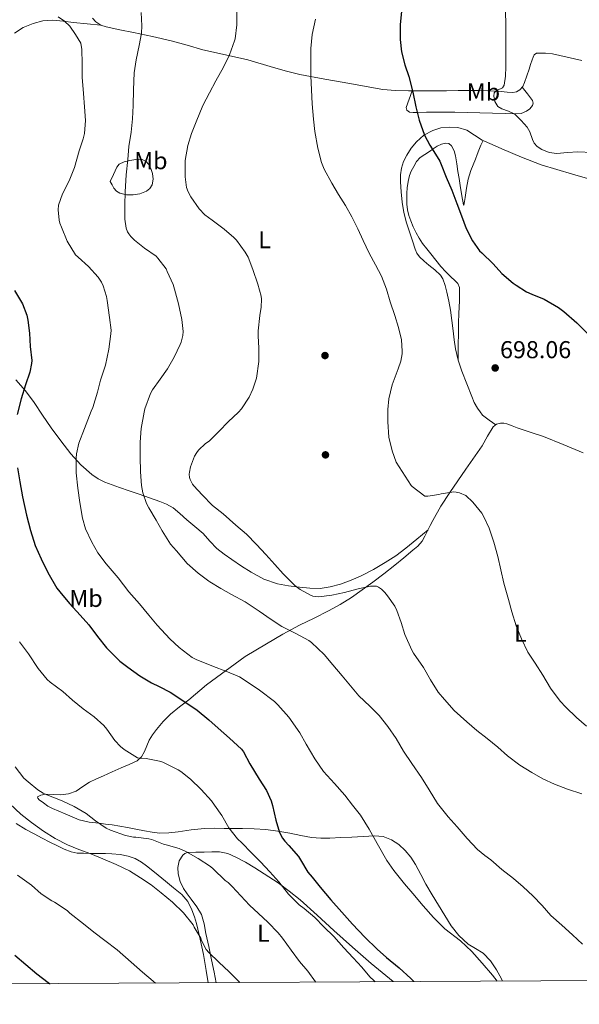
# Model space of a CAD drawing. Extents: x 539398 to 546263, y 714873 to 719542.
# Drawn here: x 540854 to 541084, y 714873 to 715277 of the extents above; entities that cross this region are included whole.
import ezdxf
from ezdxf.enums import TextEntityAlignment as Align

# ---------------------------------------------------------------- set-up
doc = ezdxf.new("R2010")
doc.units = 0
doc.header["$MEASUREMENT"] = 0
for name, color, linetype in [('Nivel 17', 7, 'Continuous'), ('Nivel 36', 7, 'Continuous'), ('Nivel 37', 7, 'Continuous'), ('Nivel 4', 7, 'Continuous'), ('Nivel 41', 7, 'Continuous'), ('Nivel 5', 7, 'Continuous'), ('Nivel 61', 7, 'Continuous'), ('Nivel 7', 7, 'Continuous')]:
    doc.layers.add(name, color=color, linetype=linetype)
doc.styles.add('Style-arial', font='arial.shx', dxfattribs={"bigfont": 'arialbig.shx'})
doc.styles.add('Style-arialn', font='arialn.shx', dxfattribs={"bigfont": 'arialnbig.shx'})

# ---------------------------------------------------------------- blocks, each defined once
blk = doc.blocks.new('5PATER')
at = {"layer": 'Nivel 7', "linetype": 'Continuous', "lineweight": 0}
h = blk.add_hatch(color=53, dxfattribs=at)
edge = h.paths.add_edge_path()
edge.add_ellipse((0, 0), major_axis=(-1.1, -1.11), ratio=0.999422, start_angle=0, end_angle=360)
blk = doc.blocks.new('5PERFI')
at = {"layer": 'Nivel 17', "linetype": 'Continuous', "lineweight": 0}
h = blk.add_hatch(color=7, dxfattribs=at)
edge = h.paths.add_edge_path()
edge.add_arc((0, 0), 1.56, 315, 675)

msp = doc.modelspace()

# ---------------------------------------------------------------- linework, layer by layer
at = {"layer": 'Nivel 36', "color": 92, "linetype": 'Continuous', "lineweight": 0}
for points in [[(540887.586, 715274.622, 682.16), (540881.984, 715275.15, 681), (540876.383, 715275.679, 679.841), (540872.209, 715276.179, 679.27), (540868.015, 715276.687, 678.849), (540863.929, 715276.424, 678.215), (540859.871, 715275.311, 677.633), (540855.862, 715273.65, 677.335), (540852.223, 715271.279, 677.089)], [(540884.26, 715277.53, 681.86), (540885.599, 715275.967, 681.889), (540887.586, 715274.622, 682.16), (540889.823, 715273.871, 682.561), (540895.402, 715272.729, 683.608), (540900.991, 715271.583, 684.625), (540908.738, 715269.925, 685.789), (540916.479, 715268.207, 686.929), (540922.97, 715266.391, 688.156), (540929.439, 715264.511, 689.377), (540938.632, 715262.419, 690.375), (540947.839, 715260.351, 691.297), (540958.405, 715257.243, 693.292), (540963.681, 715255.673, 694.33), (540969.071, 715254.383, 695.121), (540979.31, 715252.461, 696.137), (540989.551, 715250.623, 697.137), (540996.302, 715249.4, 697.858), (541003.055, 715248.255, 698.625), (541008.353, 715247.792, 699.382), (541013.679, 715247.743, 700.193), (541017.599, 715247.743, 700.633)], [(541017.599, 715247.743, 700.633), (541021.519, 715247.743, 701.073), (541025.326, 715247.743, 701.953), (541029.135, 715247.743, 702.849), (541033.982, 715247.789, 703.473), (541038.847, 715247.839, 703.889), (541042.455, 715247.796, 704.101), (541046.063, 715247.663, 704.257), (541048.807, 715247.516, 704.336), (541051.551, 715247.359, 704.401), (541053.991, 715247.2, 704.446), (541056.431, 715247.039, 704.481), (541057.917, 715247.227, 704.48), (541059.295, 715248.031, 704.481), (541060.469, 715249.489, 704.52), (541061.167, 715251.119, 704.577), (541062.106, 715253.852, 704.693), (541063.023, 715256.591, 704.817), (541063.639, 715258.495, 704.844), (541064.255, 715260.399, 704.865), (541064.649, 715261.426, 705.035), (541065.151, 715262.415, 705.233), (541066.047, 715263.183, 705.217), (541066.783, 715263.183, 705.345), (541069.722, 715263.135, 705.61), (541072.639, 715262.879, 705.793), (541084.561, 715260.18, 706.228)], [(541060.201, 715249.156, 704.511), (541062.308, 715246.449, 704.8), (541064.415, 715243.743, 705.089), (541064.712, 715242.61, 705.058), (541064.396, 715241.675, 704.9), (541063.343, 715240.326, 704.575), (541061.951, 715239.279, 704.305), (541059.766, 715238.441, 704.024), (541056.479, 715238.229, 703.62), (541053.167, 715238.415, 703.281), (541048.035, 715238.513, 703.163), (541042.911, 715238.623, 703.073), (541037.785, 715238.759, 702.6), (541032.671, 715238.879, 701.969), (541028.768, 715238.906, 701.336), (541024.863, 715238.895, 700.705), (541020.978, 715238.869, 700.25), (541017.087, 715238.831, 699.953), (541015.56, 715238.794, 699.936), (541014.031, 715238.975, 699.937), (541013.01, 715239.701, 699.808), (541012.735, 715240.799, 699.745), (541013.952, 715244.271, 700.052), (541015.17, 715247.743, 700.36)], [(541093.615, 715209.791, 704.481), (541080.787, 715213.462, 704.403), (541068.015, 715217.359, 704.305), (541059.882, 715220.449, 704.2), (541051.887, 715223.887, 703.905), (541047.85, 715225.647, 703.604), (541043.855, 715227.471, 703.265), (541040.712, 715229.494, 703.042), (541037.455, 715231.567, 702.801), (541033.887, 715232.63, 702.196), (541030.303, 715232.847, 701.505), (541026.919, 715232.5, 701.086), (541023.535, 715231.439, 700.721), (541019.931, 715229.459, 700.403), (541016.847, 715226.815, 700.049), (541014.695, 715224.197, 699.636), (541012.927, 715221.343, 699.169), (541011.619, 715218.754, 698.746), (541010.751, 715216.031, 698.321), (541010.422, 715213.248, 697.912), (541010.399, 715210.447, 697.521), (541010.577, 715206.269, 697.205), (541010.991, 715202.095, 697.169), (541011.737, 715197.81, 697.207), (541012.783, 715193.583, 697.233), (541013.976, 715189.882, 697.208), (541015.279, 715186.223, 697.169), (541016.357, 715182.756, 697.106), (541017.056, 715181.103, 697.061), (541018.095, 715179.631, 697.009), (541020.025, 715177.897, 696.818), (541022.015, 715176.287, 696.641), (541024.371, 715174.283, 696.632), (541026.671, 715172.143, 696.625), (541027.753, 715170.615, 696.589), (541028.688, 715167.953, 696.533), (541029.311, 715165.167, 696.481), (541030.212, 715161.463, 696.413), (541030.895, 715157.727, 696.369), (541031.386, 715153.511, 696.363), (541031.871, 715149.295, 696.369), (541032.316, 715145.596, 696.373), (541032.815, 715141.903, 696.385), (541033.947, 715137.32, 696.488), (541035.535, 715132.847, 696.625), (541037.5, 715127.622, 696.666), (541039.583, 715122.447, 696.705), (541040.589, 715119.952, 696.856), (541041.871, 715117.615, 696.977), (541042.991, 715116.079, 696.969), (541043.958, 715114.753, 696.962), (541046.657, 715112.762, 696.948), (541049.356, 715110.774, 696.934)], [(541033.919, 715137.434, 696.485), (541033.991, 715143.076, 697.251), (541034.063, 715148.719, 698.017), (541034.155, 715152.537, 698.256), (541034.287, 715156.367, 698.353), (541034.394, 715158.975, 698.579), (541034.511, 715161.583, 698.753), (541034.542, 715163.422, 698.744), (541034.527, 715165.263, 698.721), (541034.468, 715167.045, 698.741), (541033.839, 715168.703, 698.753), (541032.512, 715170.065, 698.744), (541031.151, 715171.295, 698.737), (541028.969, 715173.468, 698.737), (541026.879, 715175.727, 698.737), (541024.821, 715178.296, 698.737), (541022.783, 715180.879, 698.737), (541021.085, 715182.972, 698.703), (541019.391, 715185.071, 698.657), (541017.969, 715187.226, 698.635), (541016.751, 715189.519, 698.625), (541015.602, 715191.897, 698.625), (541014.575, 715194.335, 698.625), (541013.776, 715196.604, 698.625), (541013.215, 715198.943, 698.625), (541012.947, 715201.286, 698.625), (541012.895, 715203.631, 698.625), (541012.97, 715205.799, 698.625), (541013.135, 715207.967, 698.625), (541013.449, 715210.473, 698.705), (541014.015, 715212.943, 698.881), (541014.789, 715214.821, 699.081), (541015.775, 715216.607, 699.281), (541016.9, 715218.663, 699.411), (541018.399, 715220.383, 699.537), (541020.3, 715221.65, 699.76), (541022.207, 715222.879, 699.985), (541023.779, 715223.942, 700.044), (541025.359, 715225.007, 700.097), (541027.092, 715225.866, 700.307), (541028.911, 715226.287, 700.513), (541030.108, 715226.04, 700.585), (541031.231, 715225.151, 700.609), (541032.401, 715223.136, 700.585), (541032.847, 715221.023, 700.561), (541033.366, 715217.823, 700.536), (541033.887, 715214.623, 700.513), (541034.359, 715211.743, 700.505), (541034.831, 715208.863, 700.513), (541035.502, 715204.694, 700.593), (541036.191, 715200.895, 700.801), (541036.344, 715200.872, 700.862), (541036.61, 715202.307, 700.97), (541036.863, 715203.951, 701.073), (541037.119, 715205.892, 701.201), (541037.359, 715207.823, 701.329), (541038.123, 715211.478, 701.897), (541039.199, 715215.055, 702.401), (541040.145, 715217.362, 702.479), (541041.103, 715219.663, 702.529), (541041.711, 715221.537, 702.483), (541042.383, 715223.375, 702.577), (541043.289, 715225.346, 702.936), (541044.194, 715227.316, 703.294)], [(540891.439, 715210.479, 684.097), (540892.815, 715213.439, 684.049), (540894.191, 715216.399, 684.001), (540895.121, 715217.569, 684.279), (540897.182, 715218.571, 685.343), (540899.439, 715219.167, 686.257), (540902.813, 715219.713, 686.873), (540904.544, 715219.482, 687.16), (540906.127, 715218.655, 687.473), (540907.16, 715217.599, 687.89), (540908.16, 715215.807, 688.658), (540908.767, 715213.855, 688.881), (540909.093, 715211.465, 688.372), (540908.607, 715209.103, 687.745), (540907.669, 715207.651, 687.303), (540906.287, 715206.543, 686.865), (540903.6, 715205.473, 686.186), (540900.863, 715205.055, 685.537), (540898.143, 715205.017, 684.96), (540895.439, 715205.711, 684.417), (540894.043, 715206.573, 684.047), (540893.007, 715207.775, 683.889), (540892.223, 715209.127, 683.993), (540891.439, 715210.479, 684.097)], [(540852.751, 715129.295, 674.353), (540856.777, 715124.765, 675.357), (540860.287, 715119.903, 676.545), (540863.745, 715114.725, 678.027), (540867.215, 715109.551, 679.473), (540871.174, 715104.171, 680.443), (540875.375, 715098.863, 681.089), (540879.403, 715094.428, 681.255), (540883.903, 715090.447, 681.569), (540886.492, 715088.646, 682.209), (540889.215, 715087.327, 683.073), (540892.197, 715086.226, 684.154), (540895.263, 715085.135, 685.201), (540899.287, 715083.752, 686.095), (540903.327, 715082.367, 686.625), (540907.533, 715080.867, 686.68), (540911.743, 715079.311, 686.849), (540914.575, 715078.282, 687.349), (540917.183, 715076.831, 687.857), (540920.031, 715074.386, 688.413), (540922.815, 715071.903, 688.913), (540926.148, 715069.098, 689.28), (540929.471, 715066.287, 689.425), (540932.307, 715063.153, 689.321), (540935.183, 715060.047, 689.249), (540938.167, 715057.755, 689.462), (540941.247, 715055.583, 689.665), (540945.173, 715052.911, 689.782), (540949.183, 715050.335, 689.873), (540954.419, 715047.508, 689.888), (540960.015, 715045.551, 689.953), (540964.493, 715044.742, 690.252), (540969.007, 715044.239, 690.593), (540973.217, 715043.837, 690.797), (540977.423, 715043.727, 691.009), (540981.615, 715044.328, 691.249), (540985.743, 715045.535, 691.489), (540990.094, 715047.08, 691.732), (540994.303, 715048.911, 691.985), (540999.27, 715051.499, 692.398), (541004.079, 715054.351, 692.849), (541008.412, 715057.154, 693.18), (541012.543, 715060.207, 693.569), (541017.084, 715063.965, 694.138), (541021.625, 715067.724, 694.706)], [(541019.183, 715063.039, 694.401), (541020.362, 715065.161, 694.612), (541021.471, 715067.407, 694.705), (541022.491, 715069.502, 694.714), (541023.535, 715071.583, 694.737), (541026.923, 715077.39, 694.901), (541030.575, 715083.039, 695.105), (541037.131, 715092.669, 695.586), (541043.759, 715102.239, 696.177), (541045.924, 715106.112, 696.582), (541048.319, 715109.999, 696.929), (541049.66, 715111.001, 696.936), (541051.263, 715111.407, 696.929), (541052.631, 715111.426, 696.943), (541053.967, 715111.151, 696.977), (541056.055, 715110.369, 697.144), (541058.143, 715109.599, 697.409), (541063.516, 715107.841, 698.307), (541068.879, 715106.015, 699.105), (541076.989, 715102.657, 699.837), (541085.103, 715099.311, 700.561)], [(541052.197, 714882.826, 680.199), (541051.719, 714883.703, 680.211), (541049.679, 714887.455, 680.305), (541047.198, 714891.036, 680.443), (541044.159, 714894.207, 680.641), (541041.101, 714896.094, 680.885), (541038.015, 714897.935, 681.137), (541034.263, 714901.45, 681.386), (541031.071, 714905.439, 681.553), (541028.469, 714909.643, 681.581), (541025.919, 714913.871, 681.601), (541023.343, 714918.211, 681.79), (541020.783, 714922.559, 681.985), (541018.647, 714926.537, 682.04), (541016.543, 714930.543, 681.969), (541014.563, 714933.534, 681.799), (541012.255, 714936.335, 681.553), (541009.716, 714938.778, 681.28), (541006.703, 714940.687, 680.913), (541003.27, 714942.013, 680.409), (540999.759, 714942.399, 679.857), (540995.113, 714942.119, 679.08), (540990.447, 714941.839, 678.321), (540985.962, 714941.607, 677.774), (540981.471, 714941.391, 677.361), (540977.674, 714941.336, 677.134), (540973.887, 714941.647, 676.865), (540969.477, 714942.482, 676.288), (540965.087, 714943.375, 675.681), (540960.159, 714944.298, 675.121), (540955.231, 714944.975, 674.561), (540950.411, 714945.199, 673.746), (540945.599, 714945.279, 672.593), (540941.844, 714945.34, 671.266), (540938.111, 714945.391, 669.905), (540934.106, 714945.413, 668.857), (540930.063, 714945.327, 668.081), (540924.683, 714944.735, 667.392), (540919.279, 714943.967, 667.041), (540915.535, 714943.563, 666.969), (540911.791, 714943.439, 666.897), (540908.622, 714943.794, 666.832), (540905.471, 714944.383, 666.753), (540901.991, 714945.104, 666.453), (540898.511, 714945.791, 666.081), (540895.363, 714946.315, 665.86), (540892.207, 714946.799, 665.665), (540889.56, 714947.164, 665.541), (540886.911, 714947.519, 665.409), (540882.778, 714947.999, 665.138), (540878.735, 714948.911, 664.865), (540875.86, 714950.089, 664.678), (540873.023, 714951.327, 664.497), (540870.423, 714952.396, 664.348), (540867.823, 714953.471, 664.241), (540865.949, 714954.557, 664.229), (540864.175, 714955.871, 664.257), (540862.426, 714957.1, 664.288), (540861.792, 714957.749, 664.315), (540861.743, 714958.319, 664.353), (540863.111, 714959.066, 664.642), (540864.991, 714959.391, 664.945), (540868.036, 714959.257, 665.077), (540871.071, 714959.119, 665.201), (540874.351, 714959.59, 665.405), (540877.535, 714960.639, 665.713), (540880.27, 714962.536, 666.261), (540882.943, 714964.383, 666.849), (540885.789, 714965.692, 667.3), (540888.655, 714966.991, 667.713), (540892.303, 714968.624, 668.038), (540895.951, 714970.255, 668.401), (540899.215, 714971.623, 669.032), (540902.447, 714973.039, 669.777), (540904.216, 714974.705, 670.374), (540905.439, 714976.943, 670.961), (540906.394, 714979.267, 671.056), (540907.391, 714981.535, 671.121), (540908.802, 714983.767, 671.743), (540910.399, 714985.903, 672.385), (540913.174, 714989.204, 673.022), (540916.175, 714992.223, 673.697), (540919.869, 714995.157, 675.368), (540923.615, 714998.015, 676.993), (540930.92, 715004.165, 678.671), (540946.781, 715015.805, 681.043), (540955.487, 715021.055, 682.129), (540962.229, 715024.947, 682.948), (540969.023, 715028.687, 683.777), (540974.945, 715031.597, 684.758), (540980.863, 715034.495, 685.985), (540985.617, 715037.144, 687.035), (540990.223, 715040.031, 688.065), (540994.681, 715043.107, 688.999), (540999.039, 715046.303, 689.921), (541003.554, 715049.744, 690.955), (541008.047, 715053.279, 692.001), (541011.717, 715056.3, 692.343), (541015.359, 715059.359, 692.609), (541017.452, 715061.091, 693.53), (541019.183, 715063.039, 694.401)], [(540852.92, 714947.351, 658.09), (540856.943, 714944.879, 658.241), (540860.266, 714943.092, 658.343), (540863.615, 714941.375, 658.449), (540866.748, 714939.8, 658.7), (540869.887, 714938.239, 658.977), (540872.595, 714936.908, 659.12), (540875.423, 714935.743, 659.265), (540877.927, 714935.252, 659.392), (540880.463, 714935.167, 659.521), (540883.728, 714935.137, 659.69), (540886.991, 714935.103, 659.889), (540889.552, 714935.048, 660.117), (540892.111, 714934.975, 660.369), (540895.491, 714934.659, 660.665), (540898.847, 714933.983, 660.929), (540901.717, 714933.025, 661.053), (540904.335, 714931.535, 661.153), (540906.288, 714930.065, 661.3), (540908.191, 714928.559, 661.473), (540911.128, 714926.177, 661.861), (540914.063, 714923.791, 662.241), (540917.408, 714921.041, 662.415), (540920.735, 714918.223, 662.401), (540923.198, 714915.352, 662.302), (540924.959, 714911.967, 662.097), (540926.005, 714909.192, 661.859), (540926.815, 714906.367, 661.537), (540928.303, 714900.03, 660.674), (540929.631, 714893.663, 659.809), (540930.829, 714887.126, 658.94), (540931.525, 714882.117, 658.286)], [(540934.866, 714882.138, 658.713), (540934.05, 714886.41, 659.277), (540932.975, 714891.551, 659.985), (540931.835, 714896.958, 660.393), (540930.687, 714902.367, 660.817), (540929.962, 714906.32, 661.399), (540928.863, 714910.079, 662.001), (540926.897, 714913.281, 662.451), (540924.591, 714916.367, 662.817), (540923.021, 714918.559, 662.92), (540921.455, 714920.767, 663.025), (540920.119, 714923.652, 663.405), (540919.343, 714926.735, 663.761), (540919.099, 714929.419, 663.946), (540919.759, 714932.127, 664.129), (540921.137, 714934.362, 664.218), (540922.06, 714935.157, 664.289), (540923.151, 714935.519, 664.449), (540926.567, 714935.664, 665.109), (540929.983, 714935.695, 665.777), (540933.111, 714935.734, 666.385), (540936.239, 714935.711, 666.993), (540939.6, 714935.036, 667.158), (540942.863, 714933.647, 667.153), (540946.873, 714931.574, 667.669), (540950.687, 714929.263, 668.145), (540960.193, 714923.024, 668.976), (540964.801, 714919.716, 669.352), (540969.199, 714916.127, 669.681), (540976.16, 714909.826, 670.164), (540983.103, 714903.519, 670.609), (540990.692, 714896.755, 671.061), (540998.335, 714890.047, 671.425), (541005.787, 714883.837, 671.653), (541007.346, 714882.563, 671.699)]]:
    msp.add_polyline3d(points, dxfattribs=at)
at = {"layer": 'Nivel 4', "color": 30, "linetype": 'Continuous', "lineweight": 30, "flags": 128}
for points, elevation in [([(541010.831, 715280.159), (541010.239, 715274.879), (541010.223, 715268.783), (541010.815, 715263.679), (541012.111, 715258.367), (541013.711, 715253.599), (541015.423, 715247.071), (541016.623, 715241.151), (541018.063, 715235.647), (541020.223, 715229.567), (541022.367, 715225.375), (541023.375, 715223.935), (541026.447, 715218.799), (541026.943, 715217.455), (541029.103, 715212.239), (541031.423, 715206.991), (541033.407, 715201.519), (541035.311, 715196.463), (541037.183, 715191.311), (541039.823, 715186.223), (541042.751, 715182.127), (541043.647, 715181.215), (541048.271, 715176.719), (541051.903, 715172.815), (541056.543, 715168.815), (541057.679, 715168.063), (541061.951, 715165.359), (541064.191, 715164.335), (541069.183, 715162.255), (541075.023, 715158.911), (541077.279, 715157.199), (541082.543, 715152.607), (541086.863, 715148.367)], 700), ([(540852.266, 715165.873), (540855.482, 715160.417), (540857.322, 715155.793), (540857.786, 715153.697), (540858.394, 715148.417), (540858.73, 715142.945), (540859.354, 715137.217), (540859.29, 715135.905), (540858.522, 715132.401), (540856.698, 715127.169), (540855.034, 715121.441), (540853.29, 715115.089)], 675), ([(540853.434, 715093.201), (540854.458, 715087.377), (540855.53, 715081.329), (540857.146, 715073.761), (540858.778, 715067.521), (540860.73, 715061.345), (540863.13, 715055.809), (540865.978, 715050.305), (540869.658, 715043.809), (540870.81, 715042.401), (540874.73, 715037.601), (540879.146, 715032.785), (540882.714, 715028.849), (540886.266, 715024.097), (540889.882, 715019.377), (540891.546, 715017.713), (540895.386, 715013.857), (540898.65, 715011.409), (540903.562, 715007.969), (540908.378, 715004.977), (540911.562, 715003.521), (540916.026, 715001.233), (540920.858, 714998.033), (540927.082, 714993.793), (540931.866, 714989.841), (540935.706, 714986.433), (540940.266, 714982.321), (540945.29, 714977.825), (540945.994, 714976.705), (540948.586, 714971.857), (540952.506, 714965.553)], 675), ([(540952.506, 714965.553), (540955.466, 714960.849), (540957.418, 714956.641), (540957.962, 714954.769), (540959.306, 714948.737), (540960.762, 714943.649), (540961.978, 714941.425), (540962.954, 714940.097), (540964.666, 714938.321), (540968.586, 714933.873), (540969.354, 714932.529), (540972.458, 714927.473), (540974.17, 714925.425), (540977.482, 714921.265), (540981.786, 714916.113), (540986.314, 714911.089), (540990.714, 714906.145), (540995.802, 714900.849), (541000.826, 714895.905), (541004.682, 714892.513), (541009.77, 714888.273), (541014.586, 714883.809), (541015.883, 714882.613)], 675), ([(540852.346, 714893.393), (540856.874, 714889.553), (540861.418, 714885.793), (540866.106, 714882.193), (540866.852, 714881.739)], 650)]:
    msp.add_lwpolyline(points, dxfattribs=dict(at, elevation=elevation))
at = {"layer": 'Nivel 5', "color": 30, "linetype": 'Continuous', "lineweight": 0, "flags": 128}
for points, elevation in [([(540904.079, 715279.775), (540904.447, 715274.287), (540904.223, 715271.279), (540903.375, 715266.271), (540902.079, 715260.335), (540901.263, 715254.991), (540901.007, 715248.127), (540900.895, 715241.663), (540900.591, 715236.271), (540900.031, 715230.671), (540899.135, 715224.847), (540898.639, 715219.583), (540897.999, 715213.199)], 685), ([(540943.359, 715280.479), (540943.359, 715274.703), (540942.623, 715268.975), (540942.383, 715268.175), (540940.335, 715262.495), (540937.903, 715257.359), (540934.783, 715251.823), (540932.159, 715246.911), (540929.439, 715241.679), (540926.671, 715234.943), (540924.735, 715230.159), (540923.215, 715225.311), (540922.143, 715219.151), (540922.095, 715218.079), (540922.143, 715212.383)], 690), ([(541053.209, 715281.298), (541053.471, 715276.271), (541053.515, 715271.599), (541053.551, 715266.927), (541053.56, 715262.207), (541053.551, 715257.487), (541053.314, 715253.732), (541052.767, 715249.999), (541052.077, 715248.977), (541050.122, 715247.969), (541049.24, 715247.475), (541048.735, 715246.847), (541048.554, 715245.553), (541048.959, 715243.254), (541050.223, 715241.327), (541051.887, 715240.331), (541054.63, 715239.379), (541057.119, 715238.079), (541059.797, 715235.566), (541062.239, 715232.815), (541063.296, 715230.91), (541064.382, 715227.742), (541065.132, 715226.234), (541066.287, 715224.911), (541068.197, 715223.603), (541071.252, 715222.454), (541074.447, 715222.063), (541078.688, 715222.348), (541082.927, 715222.623), (541088.829, 715222.386)], 705), ([(540870.137, 715278.069), (540872.685, 715276.271), (540874.906, 715274.193), (540877.194, 715270.729), (540879.482, 715267.265), (540879.866, 715264.577), (540879.978, 715258.913), (540879.978, 715253.233), (540880.522, 715246.609), (540880.922, 715241.153), (540881.274, 715235.521), (540880.986, 715230.161), (540880.346, 715228.001), (540878.746, 715223.121), (540876.81, 715216.305), (540874.634, 715210.753), (540871.898, 715205.409), (540870.266, 715200.769), (540870.202, 715198.881), (540870.586, 715194.641), (540870.874, 715193.505), (540871.53, 715191.841), (540873.882, 715186.017), (540877.226, 715180.513), (540878.394, 715179.489), (540882.618, 715175.713), (540886.522, 715171.345), (540887.882, 715169.233), (540888.602, 715167.729), (540889.946, 715163.409), (540890.25, 715161.713), (540891.178, 715154.769), (540891.834, 715149.569), (540891.754, 715148.049), (540890.906, 715141.841), (540889.546, 715135.297), (540887.466, 715129.153), (540886.218, 715124.113), (540884.394, 715117.937), (540883.69, 715116.433), (540880.906, 715109.281), (540878.634, 715103.265), (540877.706, 715098.849), (540877.562, 715097.057), (540877.562, 715091.105), (540878.25, 715084.865), (540879.082, 715079.009), (540880.122, 715072.529), (540881.402, 715068.209), (540883.898, 715062.689), (540886.426, 715058.305), (540889.77, 715053.873), (540894.762, 715048.049), (540899.034, 715042.305), (540903.498, 715037.393), (540907.258, 715032.817), (540910.666, 715028.737), (540915.93, 715023.073), (540919.674, 715019.569), (540925.002, 715015.441), (540926.698, 715014.609), (540933.786, 715011.793), (540938.874, 715009.825), (540944.362, 715007.441), (540945.93, 715006.513), (540952.65, 715002.033), (540958.698, 714997.425), (540960.106, 714996.049), (540964.586, 714990.961), (540969.162, 714984.513)], 680), ([(540975.583, 715277.087), (540974.159, 715270.735), (540973.663, 715265.071), (540973.631, 715258.911), (540973.647, 715253.775), (540973.919, 715248.063), (540974.175, 715242.367), (540974.687, 715236.063), (540975.327, 715230.975), (540976.463, 715224.143), (540977.983, 715218.335), (540979.119, 715215.551), (540982.207, 715209.903), (540984.991, 715205.215), (540987.823, 715200.703), (540990.447, 715196.079), (540992.847, 715191.119), (540995.103, 715186.351), (540997.487, 715181.199), (541000.111, 715176.351), (541002.559, 715171.663), (541004.575, 715166.383), (541006.175, 715161.135), (541007.999, 715155.535), (541009.567, 715150.671), (541010.767, 715145.583), (541011.087, 715141.039), (541011.023, 715139.839), (541010.463, 715136.879), (541009.375, 715133.775), (541006.959, 715127.199), (541005.551, 715121.487), (541005.135, 715117.071), (541005.119, 715111.967), (541005.599, 715105.775), (541006.879, 715100.111), (541008.607, 715095.439), (541014.703, 715085.967), (541015.103, 715085.567), (541020.287, 715081.583), (541021.599, 715081.599), (541026.095, 715082.207), (541027.007, 715082.447), (541032.255, 715083.359), (541033.167, 715083.247), (541034.575, 715082.895), (541037.055, 715081.759), (541039.935, 715079.151), (541043.663, 715074.639), (541044.383, 715073.343), (541046.623, 715068.383), (541048.623, 715062.655), (541050.255, 715056.831), (541051.455, 715051.407), (541052.639, 715045.903), (541054.527, 715039.215), (541055.951, 715034.111), (541057.743, 715028.335), (541059.871, 715023.135), (541062.527, 715017.567), (541065.503, 715013.039), (541068.639, 715008.239), (541071.743, 715002.863), (541075.727, 714997.503), (541078.015, 714995.103), (541082.415, 714990.767), (541086.543, 714987.343)], 695), ([(540897.999, 715213.199), (540897.567, 715206.319), (540897.407, 715200.815), (540897.455, 715195.087), (540898.015, 715191.359), (540898.575, 715189.871), (540899.055, 715189.023), (540899.919, 715187.919), (540901.375, 715186.479), (540905.471, 715183.263), (540910.287, 715179.887), (540911.007, 715179.103), (540914.319, 715174.671), (540914.831, 715173.695), (540917.183, 715168.367), (540917.775, 715166.367), (540919.391, 715160.415), (540920.815, 715154.015), (540921.279, 715149.039), (540921.151, 715147.375), (540920.575, 715144.735), (540920.175, 715143.711), (540917.615, 715138.463), (540914.943, 715133.727), (540911.887, 715129.551), (540908.767, 715125.151), (540907.983, 715123.695), (540905.647, 715117.295), (540905.391, 715115.935), (540904.111, 715109.343), (540903.727, 715103.711), (540903.695, 715097.663), (540903.807, 715091.535), (540904.223, 715085.951), (540904.847, 715082.863), (540906.319, 715078.479), (540907.247, 715076.735), (540910.287, 715071.663), (540912.783, 715067.295), (540916.207, 715061.871), (540918.575, 715059.087), (540922.959, 715054.015), (540927.423, 715049.983), (540931.791, 715046.671), (540932.303, 715046.383), (540936.751, 715043.727), (540941.135, 715041.247), (540946.719, 715038.255), (540952.463, 715034.399), (540957.407, 715030.975), (540961.775, 715028.143), (540967.487, 715025.263), (540972.831, 715022.383), (540973.935, 715021.567), (540979.103, 715016.687), (540982.575, 715012.415), (540986.415, 715007.871), (540989.919, 715003.743), (540993.327, 714999.759), (540997.839, 714995.487), (541001.551, 714991.647), (541005.183, 714987.167), (541008.559, 714982.271), (541011.631, 714977.023), (541014.991, 714971.919), (541018.975, 714966.303), (541022.143, 714961.183), (541025.567, 714955.631), (541029.839, 714950.127), (541033.551, 714945.999), (541037.679, 714941.215), (541041.903, 714936.751), (541044.959, 714934.271), (541047.391, 714932.495), (541051.903, 714928.575), (541056.623, 714924.847), (541060.543, 714921.407), (541064.511, 714917.791), (541068.415, 714913.743), (541071.983, 714909.711), (541076.399, 714905.695), (541080.767, 714901.711), (541084.831, 714897.887)], 685), ([(540922.143, 715212.383), (540922.767, 715208.015), (540923.407, 715206.319), (540924.495, 715204.287), (540927.855, 715199.343), (540930.239, 715196.911), (540933.151, 715194.639), (540938.159, 715191.039), (540942.127, 715187.615), (540943.167, 715186.447), (540946.751, 715181.615), (540947.935, 715179.455), (540949.855, 715174.399), (540951.855, 715168.463), (540953.247, 715163.551), (540953.391, 715162.255), (540953.343, 715158.991), (540952.799, 715155.535), (540952.015, 715149.343), (540952.031, 715147.327), (540952.335, 715142.159), (540952.319, 715136.751), (540951.327, 715129.935), (540949.919, 715125.407), (540948.367, 715122.127), (540945.215, 715117.327), (540943.999, 715115.951), (540939.807, 715112.015), (540936.111, 715108.239), (540931.967, 715104.143), (540930.527, 715103.119), (540927.647, 715100.447), (540926.895, 715099.439), (540926.047, 715097.903), (540924.383, 715093.631), (540923.871, 715091.407), (540923.855, 715090.511), (540923.999, 715089.199), (540924.239, 715088.399), (540925.167, 715086.511), (540925.759, 715085.727), (540929.167, 715082.063), (540933.375, 715077.791), (540937.791, 715074.255), (540942.847, 715069.695), (540947.231, 715065.983), (540951.407, 715061.743), (540955.199, 715057.695), (540958.911, 715053.503), (540962.319, 715049.679), (540967.071, 715044.943), (540969.231, 715043.263), (540973.471, 715040.911), (540974.495, 715040.559), (540975.455, 715040.367), (540976.863, 715040.351), (540982.175, 715040.959), (540987.439, 715042.047), (540993.071, 715043.631), (540998.095, 715044.623), (541000.463, 715044.623), (541001.327, 715044.271), (541002.527, 715043.423), (541003.983, 715042.015), (541005.023, 715040.687), (541008.047, 715036.511), (541008.911, 715034.639), (541010.655, 715029.759), (541012.159, 715024.895), (541014.943, 715018.367), (541015.663, 715017.151), (541019.807, 715011.343), (541022.687, 715006.255), (541025.759, 715001.231), (541028.319, 714998.143), (541032.351, 714993.759), (541037.535, 714989.087), (541041.631, 714985.535), (541045.903, 714982.223), (541050.191, 714978.687), (541054.191, 714975.087), (541059.279, 714971.295), (541064.159, 714968.287), (541068.703, 714965.695), (541073.407, 714963.487), (541078.751, 714961.503), (541084.639, 714959.567)], 690), ([(540854.362, 715021.873), (540857.962, 715016.929), (540861.994, 715010.945), (540865.69, 715006.369), (540866.826, 715005.361), (540871.994, 715001.553), (540876.058, 714997.873), (540880.41, 714994.337), (540884.842, 714991.057), (540888.826, 714987.585), (540890.106, 714986.113), (540893.418, 714981.361)], 670), ([(540969.162, 714984.513), (540971.674, 714979.857), (540975.242, 714973.937), (540978.874, 714968.753), (540983.29, 714963.809), (540987.53, 714958.945), (540990.666, 714954.897), (540993.93, 714950.801), (540997.514, 714945.009), (541000.762, 714939.185), (541004.794, 714932.289), (541007.658, 714928.065), (541012.026, 714922.657), (541015.338, 714918.721), (541019.706, 714913.617), (541023.818, 714908.849), (541028.474, 714904.161), (541034.874, 714899.329), (541039.594, 714894.913), (541043.85, 714890.161), (541048.042, 714885.281), (541049.892, 714882.811)], 680), ([(540893.418, 714981.361), (540895.706, 714978.881), (540897.21, 714977.697), (540902.634, 714974.353), (540903.626, 714974.177), (540906.122, 714974.049), (540911.626, 714972.977), (540913.034, 714972.481), (540919.242, 714969.441), (540920.394, 714968.673), (540924.41, 714965.505), (540928.714, 714961.345), (540932.97, 714956.737), (540934.122, 714954.849), (540937.114, 714950.705), (540940.09, 714945.617), (540943.626, 714941.137), (540945.354, 714939.473), (540949.354, 714935.313), (540952.97, 714931.633), (540956.81, 714927.569), (540960.474, 714923.473), (540964.474, 714918.401), (540968.906, 714914.001), (540970.89, 714912.497), (540975.274, 714908.801), (540978.986, 714905.025), (540982.986, 714901.089), (540987.13, 714896.401), (540990.954, 714892.321), (540994.538, 714888.481), (540997.818, 714884.593), (540999.45, 714883.089), (541000.043, 714882.52)], 670), ([(540852.506, 714970.625), (540856.058, 714965.905), (540857.802, 714964.481), (540861.802, 714961.185), (540864.026, 714959.793), (540865.53, 714959.153), (540871.85, 714956.625), (540876.634, 714954.305), (540881.674, 714951.473), (540885.45, 714948.481), (540889.866, 714945.409), (540891.546, 714944.625), (540897.674, 714942.481), (540900.954, 714941.825), (540901.914, 714941.809), (540907.338, 714941.153), (540908.506, 714940.785), (540913.258, 714938.913), (540914.346, 714938.673), (540919.738, 714937.121), (540922.458, 714935.937), (540927.418, 714933.057), (540932.506, 714929.745), (540933.642, 714928.785), (540938.522, 714924.017), (540939.738, 714923.137), (540941.386, 714921.601), (540945.002, 714917.729), (540948.474, 714913.953)], 665), ([(540850.394, 714955.393), (540854.922, 714951.169), (540859.258, 714947.761), (540864.106, 714944.193), (540868.858, 714941.249), (540874.026, 714938.657), (540878.634, 714936.673), (540883.482, 714934.929), (540888.49, 714932.961), (540893.962, 714930.529), (540899.37, 714928.001), (540903.85, 714925.185), (540908.218, 714922.305), (540912.298, 714918.993), (540916.97, 714915.201), (540921.498, 714910.705), (540925.418, 714905.873), (540925.898, 714904.929), (540928.554, 714900.401), (540928.89, 714899.425), (540930.826, 714895.713), (540931.898, 714894.513), (540935.946, 714890.529), (540940.234, 714886.577), (540943.882, 714882.913), (540944.546, 714882.193)], 660), ([(540853.45, 714926.145), (540859.178, 714922.049), (540863.226, 714918.497), (540867.498, 714915.665), (540868.65, 714915.169), (540869.322, 714914.769), (540873.978, 714911.585), (540874.954, 714910.625), (540880.522, 714906.241), (540884.794, 714902.833), (540889.242, 714899.393), (540894.266, 714895.617), (540900.09, 714890.529), (540904.666, 714886.433), (540909.018, 714882.817), (540910.009, 714881.992)], 655), ([(540948.474, 714913.953), (540952.218, 714910.449), (540956.01, 714906.977), (540960.266, 714902.641), (540961.962, 714900.385), (540965.514, 714895.505), (540969.05, 714890.801), (540972.442, 714886.801), (540975.594, 714882.513), (540975.677, 714882.376)], 665)]:
    msp.add_lwpolyline(points, dxfattribs=dict(at, elevation=elevation))
at = {"layer": 'Nivel 61', "color": 7, "linetype": 'Continuous', "lineweight": 0, "flags": 128}
msp.add_lwpolyline([(539398.19, 719499.66), (542815.05, 719519.72), (546231.9, 719541.49), (546247.31, 717228.28), (546262.72, 714915.07), (542843.57, 714893.33), (539424.45, 714873.28), (539411.32, 717186.48)], close=True, dxfattribs=at)

# ---------------------------------------------------------------- block references
at = {"layer": 'Nivel 17', "color": 7, "linetype": 'Continuous', "lineweight": 0}
for p in [(540979.428, 715139.177, 692.933), (540979.62, 715098.473, 692.677)]:
    msp.add_blockref('5PERFI', p, dxfattribs=at)
at = {"layer": 'Nivel 7', "color": 53, "linetype": 'Continuous', "lineweight": 0}
msp.add_blockref('5PATER', (541049.135, 715134.095, 698.056), dxfattribs=at)

# ---------------------------------------------------------------- texts
at = {"layer": 'Nivel 37', "color": 92, "linetype": 'Continuous', "lineweight": 0, "style": 'Style-arialn'}
for s, p in [('Mb', (541044.321, 715247.209, 704.151)), ('Mb', (540908.129, 715219.049, 687.969)), ('L', (540954.677, 715186.64, 691.23)), ('Mb', (540881.569, 715039.657, 676.574)), ('L', (541059.445, 715025.36, 695.365)), ('L', (540954.229, 714902.416, 664.393))]:
    msp.add_text(s, height=7, dxfattribs=at).set_placement(p, align=Align.MIDDLE_CENTER)
at = {"layer": 'Nivel 41', "color": 7, "linetype": 'Continuous', "lineweight": 0, "style": 'Style-arial'}
msp.add_text('698.06', height=7, dxfattribs=at).set_placement((541051.121, 715138.095, 698.056))

doc.saveas('drawing.dxf')
